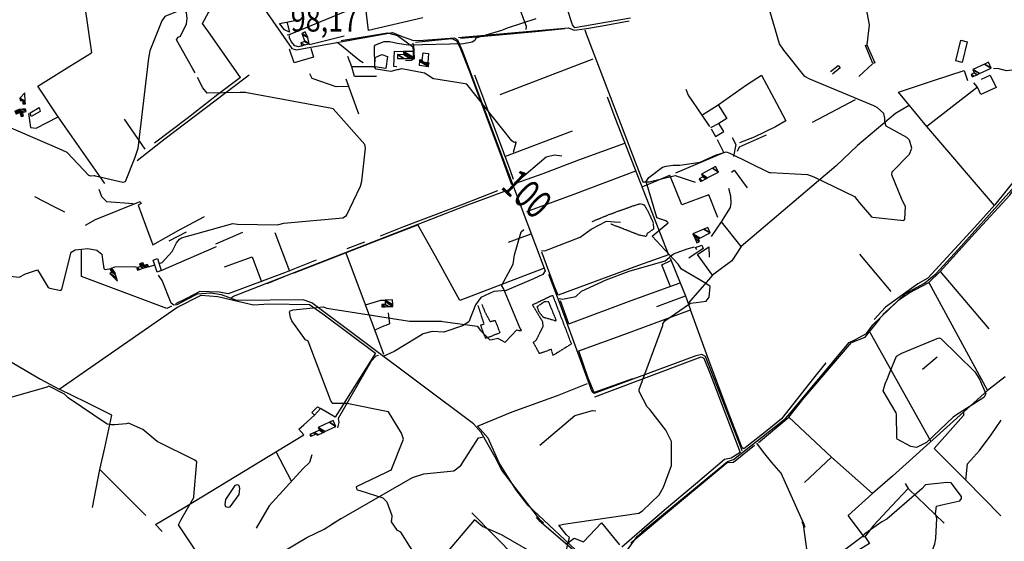
# Model space of a CAD drawing. Extents: x 498404 to 512752, y 4363308 to 4372566.
# Drawn here: x 510626 to 512017, y 4366512 to 4367249 of the extents above; entities that cross this region are included whole.
import ezdxf
from ezdxf.enums import TextEntityAlignment as Align

# ---------------------------------------------------------------- set-up
doc = ezdxf.new("R2010")
doc.units = 0
doc.header["$MEASUREMENT"] = 0
doc.linetypes.add('HIDDEN', pattern=[0.375, 0.25, -0.125])
for name, color, linetype in [('10', 7, 'CONTINUOUS'), ('33', 7, 'CONTINUOUS'), ('38', 7, 'CONTINUOUS'), ('47', 7, 'CONTINUOUS'), ('50', 7, 'CONTINUOUS'), ('51', 7, 'CONTINUOUS'), ('7', 7, 'CONTINUOUS'), ('8', 6, 'CONTINUOUS'), ('9', 7, 'CONTINUOUS')]:
    doc.layers.add(name, color=color, linetype=linetype)
doc.styles.get("Standard").update_dxf_attribs({"font": 'txt', "height": 0.2})

msp = doc.modelspace()

# ---------------------------------------------------------------- linework, layer by layer
at = {"layer": '10', "color": 30, "linetype": 'HIDDEN'}
msp.add_lwpolyline([(511361.36, 4366834.08), (511365.81, 4366828.91), (511383.7, 4366823.59), (511384.28, 4366824.59), (511373.53, 4366850.49), (511367.22, 4366850.45), (511357.07, 4366843.24), (511358.86, 4366837.92), (511361.36, 4366834.08)], dxfattribs=at)
at = {"layer": '33', "color": 7, "linetype": 'HIDDEN'}
for points in [[(511435.01, 4366963.97), (511460.68, 4366974.57), (511492.96, 4366986.21), (511502.76, 4366989.29), (511508.41, 4366987.61), (511514.45, 4366976.93), (511520.83, 4366963.11), (511521.81, 4366953.31), (511512.37, 4366946.61), (511511.41, 4366942.61), (511501.19, 4366944.72), (511476.8, 4366954.29), (511461.12, 4366960.24)], [(511356.34, 4366796.83), (511365.82, 4366815.74), (511365.22, 4366822.12), (511350.75, 4366846.36), (511379.04, 4366859.94), (511399.64, 4366806.24), (511405.55, 4366790.81), (511379.88, 4366774.78), (511377.32, 4366783.19), (511360.65, 4366777.3), (511351.93, 4366793.31), (511356.34, 4366796.83)], [(511279.31, 4366846.69), (511283.41, 4366836.1), (511290.73, 4366822.56), (511297.81, 4366824.25), (511304.77, 4366806.66), (511284.58, 4366798.57), (511277.52, 4366817.71), (511282.43, 4366819.36), (511273.95, 4366845.22)]]:
    msp.add_lwpolyline(points, dxfattribs=at)
at = {"layer": '38', "color": 7, "linetype": 'Continuous'}
for points in [[(510816.16, 4367488.34), (511010.82, 4367208.52), (511016.7, 4367206.31), (511152.94, 4367231.06), (511166.7, 4367225.31), (511182.6, 4367219.46), (511196.67, 4367220.16), (511240.49, 4367223.29), (511244.61, 4367220.63), (511251.27, 4367205.67), (511368.49, 4366894.4), (511365.23, 4366889.17), (511352.05, 4366882.81), (511313.74, 4366866.57), (511296.28, 4366865.2), (511277.71, 4366856.53), (511270.11, 4366846.07), (511260.67, 4366822.05), (511251.96, 4366816.32), (511225.38, 4366807.62), (511208.85, 4366808.33), (511196.31, 4366805.43), (511186.6, 4366799.35), (511155.19, 4366780.47), (511140.56, 4366773.79)], [(511341.69, 4367235.17), (511342.3, 4367239.61), (511287.69, 4367384.39), (511287.48, 4367389.72)], [(511004.27, 4367227.72), (511008.27, 4367228.74), (511089.26, 4367262.15), (511113.12, 4367268.93), (511120.54, 4367270.52), (511124.85, 4367268.01)], [(511246.35, 4367223.97), (511250.75, 4367224.54), (511401.73, 4367237.32), (511409.34, 4367234.37), (511424.03, 4367236.29), (511449.11, 4367240.23), (511487.03, 4367247.27)], [(511424.83, 4367234.76), (511426.55, 4367229), (511506.43, 4367019.9), (511515.67, 4367019.95), (511552.23, 4367028.85), (511566.35, 4367024.06), (511580.47, 4367019.53)], [(511073.78, 4367217.4), (511078.07, 4367214.9), (511106.83, 4367191.22), (511111.51, 4367188.38)], [(511181.33, 4367216.2), (511182.71, 4367213.49), (511183.44, 4367193.88), (511179.17, 4367191.24), (511171.45, 4367190.78)], [(512142.45, 4367185.33), (512137.44, 4367186.71), (512061.13, 4367186.15), (512032.14, 4367178.3), (512020.05, 4367176.7), (512007.86, 4367180.13), (512001.82, 4367179.51)], [(511325.49, 4367019.36), (511329.13, 4367020.55), (511369.88, 4367055.07), (511381.94, 4367058.05), (511392.1, 4367056.63)], [(511504.64, 4366525.27), (511511.69, 4366530.8), (511626.26, 4366624.91), (511634.71, 4366627.54), (511708.04, 4366685.48), (511714.59, 4366693.33), (511797.78, 4366793.01), (511806.1, 4366796.65), (511822.54, 4366805.48), (511831.66, 4366817.72), (511877.75, 4366862.37), (511904.26, 4366876.7), (511920.38, 4366890.12), (511952.14, 4366924.58), (512031.68, 4367013.61)], [(510925.48, 4366856.72), (510928.32, 4366858.61), (511255.47, 4366985.93), (511323.16, 4367011.18)], [(511363.49, 4366922.91), (511368.33, 4366922.72), (511418.02, 4366942.01), (511433.57, 4366953.25), (511455.41, 4366964.28), (511466.64, 4366963.43), (511474.92, 4366963.12)], [(511388.35, 4366854.98), (511393.11, 4366854.04), (511412.08, 4366858.2), (511420.15, 4366865.51), (511454.86, 4366881.46), (511487.06, 4366893.71), (511537.97, 4366908.41), (511549.68, 4366918.49), (511569.24, 4366925.27), (511579.62, 4366927.99)], [(511366.1, 4366537.72), (511362.63, 4366540.89), (511307.17, 4366612.53), (511297.86, 4366631.07), (511278, 4366666.03), (511267.23, 4366678.09), (511038.88, 4366848.96), (511026.63, 4366853.29), (510933.03, 4366852.55), (510911.62, 4366860.23), (510896.09, 4366862.76), (510877.3, 4366861.06), (510862.61, 4366853.72), (510848.32, 4366846.42), (510844.29, 4366845.66), (510840.38, 4366848.34), (510827.5, 4366880.61), (510822.45, 4366888.29)], [(511646.8, 4366640.08), (511645.67, 4366644.25), (511595.05, 4366773.37), (511589.67, 4366776.19), (511581.59, 4366774.04), (511438, 4366720.87), (511434.85, 4366723.5), (511389.57, 4366847.26), (511373.59, 4366889.25)], [(511132.77, 4366774.69), (511129.33, 4366773.72), (511122.62, 4366766.74), (511076.36, 4366685.59), (511077.3, 4366680.15), (511075.38, 4366672.3)], [(511067.92, 4366536.6), (511072.64, 4366539.41), (511181.26, 4366602.32), (511197.19, 4366607.5), (511239.51, 4366611.5), (511249.42, 4366619.45), (511274.61, 4366658.42), (511279.95, 4366659.33)], [(511735.97, 4366531.49), (511734.54, 4366535.69), (511701.79, 4366608.52), (511688.6, 4366623.51), (511676.99, 4366638.03), (511667.71, 4366650.81)], [(510693.29, 4366202.75), (510696.55, 4366205.3), (510706.970366, 4366221.151522), (510718.366541, 4366244.104907), (510726.77, 4366253.13), (510739.3, 4366258.73), (510783.06, 4366289.92), (510784.62, 4366296.17), (510789.2, 4366298.5), (510799.96, 4366295.72), (510815.790451, 4366294.770224), (510823.65, 4366298.05), (510830.8, 4366311.92), (510828.69, 4366324.62), (510829.67, 4366334.62), (510839.69, 4366348.2), (510889.19, 4366407.17), (510919.49, 4366433.94), (510999.51, 4366498.3), (511032.12, 4366517.45), (511056.25, 4366529.34), (511079.96, 4366544.15)], [(511356.03, 4366545.68), (511360.1, 4366541.71), (511447.39, 4366466.63), (511459.18, 4366471.44), (511477.03, 4366491.01), (511483.52, 4366498.42), (511498.71, 4366519), (511512.38, 4366530.75)], [(511730.92, 4366540.06), (511732.85, 4366535.49), (511740.88, 4366477.59), (511729.45, 4366469.24), (511701.05, 4366441.45), (511703.56, 4366436.2), (511712.28, 4366436.17), (511728.64, 4366445.01), (511788.94, 4366481.77), (511825.65, 4366500.83), (511833.64, 4366492.53), (511887.83, 4366412.28), (511910.09, 4366368.86)]]:
    msp.add_lwpolyline(points, dxfattribs=at)
at = {"layer": '47', "color": 1, "linetype": 'Continuous'}
for points in [[(511820.98, 4367212.36), (511823.15, 4367213.53), (511834.04, 4367187.91), (511831.44, 4367186.92)], [(511955.91, 4367220.08), (511964.76, 4367217.96), (511957.74, 4367188.65), (511948.89, 4367190.77)], [(510641.06, 4367117.65), (510653.66, 4367125.11), (510655.41, 4367119.31), (510642.78, 4367112.43)], [(510815.06, 4366909.17), (510821.02, 4366911.49), (510826.17, 4366894.75), (510820.64, 4366892.52)], [(511051.09, 4366699.77), (511042.64, 4366690.52), (511038.81, 4366693.87), (511047.01, 4366702.08)]]:
    msp.add_lwpolyline(points, close=True, dxfattribs=at)
at = {"layer": '50', "color": 1, "linetype": 'Continuous'}
for p, q in [((511084.47, 4367225.85), (511035.87, 4367213.73)), ((511305.25, 4367143.27), (511436.48, 4367193.88)), ((511128.2, 4367182.6), (511095.49, 4367182.67)), ((511128.2, 4367182.6), (511095.49, 4367182.67)), ((511831.13, 4367186.85), (511811.75, 4367168.99)), ((511831.13, 4367186.85), (511811.75, 4367168.99)), ((511087.06, 4367165.54), (511104.89, 4367115.9)), ((511979.06, 4367153.66), (511907.7, 4367098.27)), ((511806.62, 4367135.98), (511745.87, 4367103.8)), ((511311.65, 4367055.65), (511406.99, 4367091.83)), ((511505.45, 4367012.74), (511544.85, 4367029.43)), ((511505.45, 4367012.74), (511544.85, 4367029.43)), ((511603.4, 4366942.86), (511617.69, 4366963.64)), ((511603.4, 4366942.86), (511617.69, 4366963.64)), ((510903.61, 4366932.2), (510941.46, 4366948.99)), ((510903.61, 4366932.2), (510941.46, 4366948.99)), ((510986.76, 4366948.55), (511007.3, 4366893.96)), ((511316.98, 4366934.9), (511348.76, 4366946.36)), ((511316.98, 4366934.9), (511348.76, 4366946.36)), ((511113.22, 4366934.69), (511088.37, 4366925.18)), ((511113.22, 4366934.69), (511088.37, 4366925.18)), ((510826.17, 4366894.75), (510904.17, 4366928.63)), ((511382.02, 4366872.11), (511363.82, 4366920.4)), ((511812.44, 4366917.73), (511856.68, 4366864.83)), ((511545.12, 4366912.04), (511559.22, 4366877.13)), ((511545.12, 4366912.04), (511559.22, 4366877.13)), ((510976.05, 4366876.48), (511007.84, 4366889.46)), ((510976.05, 4366876.48), (511007.84, 4366889.46)), ((511402.23, 4366819.36), (511390.12, 4366852.03)), ((511402.23, 4366819.36), (511390.12, 4366852.03)), ((511827.2, 4366807.81), (511912.79, 4366654.13)), ((511922.48, 4366772.18), (511901.41, 4366754.63)), ((511922.48, 4366772.18), (511901.41, 4366754.63)), ((511010.15, 4366597.01), (510988.8, 4366638.72)), ((511010.15, 4366597.01), (510988.8, 4366638.72)), ((511963, 4366598.34), (511917.84, 4366643.15)), ((511735.06, 4366595.21), (511773.01, 4366631.12)), ((510729.08, 4366559.73), (510739.35, 4366613.47)), ((511932.04, 4366537.75), (511881.53, 4366586.85))]:
    msp.add_line(p, q, dxfattribs=at)
for points in [[(510628.34, 4367345.87), (510670.66, 4367382.75), (510703.25, 4367411.02), (510702.78, 4367395.05), (510717.81, 4367270.71), (510727.84, 4367202.02)], [(511489.1, 4367251.22), (511410.72, 4367237.41), (511407.27, 4367241.8), (511353.09, 4367407.95), (511412.04, 4367410.15), (511488.75, 4367410.86), (511520.55, 4367410.55)], [(511823.38, 4367213.51), (511826.76, 4367241.56), (511819.05, 4367282.13), (511841.53, 4367406.61)], [(510938.36, 4367167.44), (510893.03, 4367232.05), (510884.68, 4367243.74), (510893.65, 4367259.99), (510914.15, 4367275.81), (510947.71, 4367302.7)], [(511195.68, 4367251.62), (511118.84, 4367233.82), (511114.81, 4367269.08)], [(511003.67, 4367246.18), (511007.67, 4367231.55), (511000.62, 4367234.59), (510993.5, 4367243.83), (511020.18, 4367249.02)], [(511248.9, 4367222.91), (511303.61, 4367227.88), (511355.18, 4367232.36), (511396.49, 4367236.48)], [(511024.78, 4367211.96), (511020, 4367210.67), (511014.88, 4367211.97), (511009.98, 4367218.25), (511007.33, 4367223.33), (511007.62, 4367226.54)], [(511024.78, 4367211.96), (511020, 4367210.67), (511014.88, 4367211.97), (511009.98, 4367218.25), (511007.33, 4367223.33), (511007.62, 4367226.54)], [(511080.61, 4367219.75), (511146.09, 4367230.28), (511159.81, 4367226.5), (511181.31, 4367211.01), (511182.64, 4367203.93)], [(511037.5, 4367208.95), (511041.44, 4367195.95), (511013.9, 4367188.2), (511007.34, 4367207.39)], [(511248.23, 4367210.29), (511261.59, 4367175.97), (511307.88, 4367052.46), (511321.15, 4367016.13)], [(510746.49, 4367017.68), (510680.9, 4367111.89), (510652.1, 4367155.02), (510697.06, 4367183.43), (510727.84, 4367202.02)], [(511159.25, 4367182.42), (511154.87, 4367182.76), (511155.99, 4367204.34), (511168.38, 4367204.28)], [(511159.25, 4367182.42), (511154.87, 4367182.76), (511155.99, 4367204.34), (511168.38, 4367204.28)], [(511195.1, 4367191.99), (511196.15, 4367202.31), (511203.93, 4367201.47), (511202.73, 4367188.21)], [(511195.1, 4367191.99), (511196.15, 4367202.31), (511203.93, 4367201.47), (511202.73, 4367188.21)], [(511771.59, 4367175.92), (511782.57, 4367184.46), (511785.38, 4367180.95), (511774.47, 4367172.03)], [(511771.59, 4367175.92), (511782.57, 4367184.46), (511785.38, 4367180.95), (511774.47, 4367172.03)], [(510792.13, 4367050.1), (510831.86, 4367081.3), (510944.66, 4367166.82), (510950.5, 4367171.26)], [(510938.36, 4367167.44), (510906.15, 4367143.2), (510862.82, 4367109.66), (510816.91, 4367074.65)], [(511324.05, 4367023.2), (511319.04, 4367036.76), (511284.85, 4367129), (511269.49, 4367170.62)], [(511612.83, 4367128.65), (511652.89, 4367156.8), (511674.12, 4367170.68), (511695.56, 4367131.19), (511708.65, 4367106.33), (511693.78, 4367097.83), (511663.69, 4367083.31), (511642.95, 4367074.91)], [(512003.36, 4366986.61), (511907.7, 4367098.27), (511867.86, 4367146.79), (511917.09, 4367163.36), (511960.35, 4367177.32), (511964.99, 4367162.95)], [(511984.91, 4367165.12), (511996.95, 4367170.84), (512005.45, 4367153.29), (511983.84, 4367143.47), (511979.06, 4367153.66), (511974.15, 4367159.69)], [(511456.02, 4367140.15), (511467, 4367110.82), (511542.88, 4366916.93), (511500.53, 4366901.76), (511387.19, 4366859.9), (511382.02, 4366872.11)], [(511567.17, 4367150.91), (511570.66, 4367142.3), (511589.78, 4367114.12), (511600.7, 4367098.23)], [(511881.92, 4367127.18), (511863.46, 4367116.39), (511809.86, 4367071.08), (511779.78, 4367042.65), (511645.36, 4366928.52), (511632.18, 4366908.3), (511605.07, 4366887.93), (511583.55, 4366917.13), (511599.74, 4366928.14), (511600.47, 4366913.75)], [(511589.78, 4367114.12), (511612.83, 4367128.65), (511625.04, 4367109.26), (511613.81, 4367102.24), (511602.13, 4367096.46)], [(510638.95, 4367116.45), (510641.47, 4367096.9), (510649.82, 4367095.68), (510680.9, 4367111.89)], [(511603.05, 4367094.65), (511609.27, 4367083.9), (511621.14, 4367090.86), (511613.81, 4367102.24)], [(511603.05, 4367094.65), (511609.27, 4367083.9), (511621.14, 4367090.86), (511613.81, 4367102.24)], [(510557.01, 4367089.42), (510556.78, 4367079.95), (510577.23, 4366788.32), (510602.31, 4366772.93), (510655.97, 4366740.97), (510681.94, 4366727.13)], [(511632.69, 4367082.54), (511637.95, 4367072.73), (511634.44, 4367055.74)], [(511632.69, 4367082.54), (511637.95, 4367072.73), (511634.44, 4367055.74)], [(511640.28, 4367063.49), (511643.01, 4367069.41), (511681.33, 4367086.43)], [(511640.28, 4367063.49), (511643.01, 4367069.41), (511681.33, 4367086.43)], [(511480.84, 4367074.36), (511415.7, 4367050.36), (511365.33, 4367031.4), (511326.55, 4367017.47)], [(511553.04, 4367032.72), (511620.77, 4367061.49), (511612.24, 4367079.31)], [(512077.78, 4367081.22), (512067.95, 4367067.16), (512003.75, 4366987.43), (511979.74, 4366960.57), (511909.14, 4366883.66), (511894.8, 4366875.66), (511849.19, 4366843.05), (511833.12, 4366825.26)], [(511975.29, 4366947.35), (512025, 4367001.24), (512042.36, 4367026.93), (512057.14, 4367046.28)], [(511496.23, 4367035.11), (511407.56, 4367001.58), (511342.05, 4366977.67)], [(511612.72, 4366969.47), (511599.75, 4367001.64), (511561.67, 4366987.61), (511544.85, 4367029.43)], [(511631.92, 4367033.64), (511635.43, 4367036.52), (511654.15, 4367011.55)], [(511631.92, 4367033.64), (511635.43, 4367036.52), (511654.15, 4367011.55)], [(510647.19, 4366999.27), (510674.66, 4366985.2), (510689.54, 4366977.58)], [(510647.19, 4366999.27), (510674.66, 4366985.2), (510689.54, 4366977.58)], [(510786.79, 4366988.87), (510749.45, 4366991.58), (510742.61, 4366998.97), (510738.43, 4367009.05)], [(511301.5, 4367007.05), (511253.48, 4366988.29), (511168.59, 4366956.47), (511135.75, 4366943.3)], [(511645.36, 4366928.52), (511617.69, 4366963.64), (511630.29, 4366983.59), (511631.37, 4366990.04), (511630.68, 4366999.6), (511628.12, 4367010.49)], [(510719.54, 4366958.63), (510733.68, 4366966.62), (510796.59, 4366992.3), (510798.12, 4366989.24), (510793.65, 4366987), (510803.94, 4366958.95), (510814.6, 4366931.14)], [(511013.9, 4366891.48), (511056.46, 4366907.99), (511133.74, 4366937.81), (511188.93, 4366959.46)], [(511366.49, 4366897.7), (511247.93, 4366852.37), (511213.5, 4366914.82), (511188.93, 4366959.46)], [(511845.73, 4366832.4), (511869.46, 4366854.11), (511882.8, 4366863.09), (511910.75, 4366877.86), (511926.33, 4366893.35), (511975.29, 4366947.35)], [(511582.95, 4366923.84), (511581.09, 4366927.27), (511590.03, 4366930.39), (511591.94, 4366925.96), (511571.45, 4366912.02)], [(511582.95, 4366923.84), (511581.09, 4366927.27), (511590.03, 4366930.39), (511591.94, 4366925.96), (511571.45, 4366912.02)], [(510840.71, 4366844.2), (510834.4, 4366841.19), (510713.5, 4366886.41), (510713.52, 4366923.8)], [(511140.73, 4366775.99), (511131.71, 4366800.72), (511114.62, 4366846.15), (511087.31, 4366919.27)], [(511044.92, 4366909.12), (511000.41, 4366891.39), (510920.83, 4366861.58), (510908, 4366864.16), (510880.81, 4366865.14), (510862.03, 4366855.25), (510846.52, 4366847.58)], [(510915.63, 4366899.9), (510954.52, 4366914.03), (510967.84, 4366878.91)], [(511544.98, 4366872.82), (511533.4, 4366902.76), (511546.27, 4366908.87)], [(511544.98, 4366872.82), (511533.4, 4366902.76), (511546.27, 4366908.87)], [(511605.07, 4366887.93), (511590.18, 4366871.07), (511571.05, 4366849.15)], [(511402.21, 4366819.53), (511490.05, 4366852.26), (511559.22, 4366877.13), (511566.65, 4366858.81), (511573.69, 4366839.21)], [(510681.94, 4366727.13), (510726.9, 4366758.28), (510848.34, 4366842.52), (510882.68, 4366859.7), (510906.19, 4366857.87), (510956.5, 4366846.2), (510978.93, 4366847.39), (511035.71, 4366846.77), (511054.62, 4366833.63), (511128.77, 4366777.98), (511071.94, 4366687.44), (511051.09, 4366699.77)], [(511114.62, 4366846.15), (511136.38, 4366852.63), (511142.52, 4366852.92)], [(511114.62, 4366846.15), (511136.38, 4366852.63), (511142.52, 4366852.92)], [(511146.92, 4366835), (511148.5, 4366819.56), (511143.53, 4366817.04), (511140.2, 4366815.89), (511127.97, 4366810.45)], [(511146.92, 4366835), (511148.5, 4366819.56), (511143.53, 4366817.04), (511140.2, 4366815.89), (511127.97, 4366810.45)], [(511491.74, 4366741.66), (511437.74, 4366722.22), (511429.55, 4366742.59), (511416.27, 4366781.06), (511481.27, 4366804.73), (511573.69, 4366839.21)], [(511764.84, 4366764.48), (511747.63, 4366742.71), (511702.45, 4366685.23), (511682.24, 4366668.73), (511649.12, 4366642.64), (511647.01, 4366644.1), (511629.64, 4366688.97), (511598.23, 4366771.94), (511573.69, 4366839.21)], [(511669.9, 4366651.75), (511712.79, 4366687.61), (511733.85, 4366714.56), (511801.48, 4366792.88), (511820.43, 4366800.32), (511841.6, 4366826.74)], [(511438.94, 4366716.07), (511499.89, 4366739.27), (511589.17, 4366772.6), (511592.77, 4366770.81), (511602.8, 4366746.4), (511644.08, 4366637.79), (511631.53, 4366629.59), (511622.1, 4366627.57), (511581.16, 4366592.87), (511537.34, 4366556.09), (511476.71, 4366503.68)], [(511429.48, 4366483), (511425.83, 4366486.42), (511344.75, 4366562.77), (511327.35, 4366585.43), (511303.72, 4366623.2), (511287.92, 4366657.88), (511272.89, 4366674.88), (511322.13, 4366694.94), (511386.01, 4366718.22), (511428.57, 4366734.92)], [(510804.38, 4366548.67), (510739.35, 4366613.47), (510746.51, 4366644.24), (510756.64, 4366690.3), (510720.57, 4366708.17), (510681.94, 4366727.13)], [(511360.96, 4366648.14), (511410.52, 4366689.95), (511435.67, 4366696.7), (511440.22, 4366696.41)], [(510827.67, 4366526.19), (510818.1, 4366536.06), (510859.54, 4366560.27), (511027.71, 4366662.36), (511020.75, 4366670.5), (511027.51, 4366676.52), (511042.64, 4366690.52)], [(511819.77, 4366518.13), (511796.57, 4366548.49), (511831.13, 4366579.81), (511773.01, 4366631.12), (511712.79, 4366687.61)], [(511489.67, 4366509.95), (511530.13, 4366543.83), (511625.53, 4366623.33), (511634.56, 4366624), (511664.47, 4366647.86)], [(511039.01, 4366634.12), (511035.78, 4366623.43), (511026.59, 4366615.05), (510978.69, 4366562.19), (510960.44, 4366530.82)], [(511360.51, 4366394.19), (511358.35, 4366457.66), (511264.86, 4366552.37)], [(511398.61, 4366508.73), (511409.35, 4366516.37), (511422.86, 4366511.28), (511448.31, 4366538.44), (511473.77, 4366507.26)]]:
    msp.add_lwpolyline(points, dxfattribs=at)
at = {"layer": '51', "color": 1, "linetype": 'Continuous'}
for p, q in [((510774.12, 4367108.46), (510803.25, 4367065.89)), ((510837.66, 4366936.46), (510862.18, 4366949.37)), ((511926.33, 4366893.35), (511995.3, 4366812.47)), ((511910.75, 4366877.86), (511993.55, 4366724.96)), ((511526.57, 4366844.06), (511566.65, 4366858.81))]:
    msp.add_line(p, q, dxfattribs=at)
for points in [[(511185.26, 4367217.33), (511236.94, 4367222.3), (511243.34, 4367219.35), (511248.23, 4367210.29)], [(511130.23, 4367168.77), (511099.51, 4367168.66), (511095.49, 4367182.67), (511089.88, 4367197.14)], [(511128.2, 4367182.6), (511128.43, 4367195.49), (511138.13, 4367199.85), (511145.93, 4367196.87), (511143.59, 4367180.2), (511128.2, 4367182.6)], [(511090.26, 4367154.65), (511073.32, 4367153.99), (511039.29, 4367165.79), (511036.41, 4367172.7)], [(510814.6, 4366931.14), (510851.21, 4366951.76), (510887.52, 4366971.21)], [(512018.22, 4366744.56), (511993.55, 4366724.96), (511859.12, 4366604.25), (511831.13, 4366579.81)], [(511959.41, 4366693.96), (511959.33, 4366689.92), (511917.84, 4366643.15)], [(512012.21, 4366547.96), (511963, 4366598.34), (511965.22, 4366621.75), (511982.19, 4366640.36), (511998.7, 4366662.33), (512012.78, 4366683.44)], [(511877.15, 4366593.88), (511881.53, 4366586.85), (511858.23, 4366562.11), (511832.19, 4366534.48), (511819.77, 4366518.13)], [(511820.25, 4366519.04), (511826.94, 4366508.91), (511771.58, 4366475.16), (511708.81, 4366438.43)]]:
    msp.add_lwpolyline(points, dxfattribs=at)
at = {"layer": '8', "linetype": 'Continuous'}
for p, q in [((511149.18, 4367218.38), (511159.48, 4367216.07)), ((511199.6, 4367183.29), (511199.61, 4367183.33))]:
    msp.add_line(p, q, dxfattribs=at)
for points in [[(511309.65, 4367234.98), (511315.18, 4367237.33), (511356.11, 4367250.54)], [(511270.27, 4367221.21), (511271.23, 4367223.57), (511307.6, 4367234.33), (511309.65, 4367234.98)], [(511159.48, 4367216.07), (511175.77, 4367213.54), (511253.25, 4367215.45), (511265.31, 4367217.99), (511269.12, 4367219.89), (511270.27, 4367221.21)], [(511161.11, 4367178.72), (511150.71, 4367175.75), (511129.76, 4367179.3), (511128.11, 4367181.3), (511127.51, 4367211.41), (511129.04, 4367213.51), (511141.09, 4367218.14), (511149.18, 4367218.38)], [(511161.11, 4367178.72), (511166.25, 4367179.89), (511198.32, 4367174.17), (511204.35, 4367170.36), (511210.53, 4367165.94)], [(511323.99, 4367062.07), (511327.78, 4367075.77), (511327.58, 4367075.95), (511327.33, 4367076.06), (511326, 4367075.87), (511324.94, 4367075.47), (511321.37, 4367077.83), (511257.96, 4367157.77), (511255.67, 4367158.38), (511211.13, 4367165.68), (511210.53, 4367165.94)], [(511302.37, 4366798.71), (511303.16, 4366798.38), (511311.76, 4366793.52), (511312.66, 4366793.91), (511328.58, 4366810.71), (511331.55, 4366810.09), (511334.63, 4366809.93), (511334.93, 4366810.16), (511334.99, 4366810.51), (511333.22, 4366812.79), (511309.62, 4366869.1), (511307.44, 4366872.87), (511307.51, 4366874.17), (511323.34, 4366903.6), (511325.24, 4366916.99), (511334.65, 4366949.13), (511338.33, 4366952.76)], [(511089.11, 4366706.75), (511087.24, 4366706.82), (511068.47, 4366706.61), (511065.64, 4366710.63), (511033.84, 4366794.69), (511030.14, 4366796.88), (511010.6, 4366823.73), (511008.92, 4366828.48), (511007.52, 4366836.31), (511007.95, 4366837.16), (511008.61, 4366837.87), (511012.85, 4366839.13), (511055.11, 4366843.57), (511060.18, 4366841.4), (511177.09, 4366822.95), (511179, 4366822.96), (511222.07, 4366823.11), (511222.25, 4366822.95), (511224.19, 4366822.68), (511272.71, 4366816.15), (511277.05, 4366810.15), (511290.59, 4366796.88), (511293.69, 4366797.35), (511301.62, 4366798.94), (511302.37, 4366798.71)], [(511150.78, 4366612.58), (511151.28, 4366612.81), (511168.6, 4366656.43), (511165.48, 4366664.83), (511147.19, 4366694.93), (511144.4, 4366695.59), (511091, 4366706.58), (511089.11, 4366706.75)], [(511150.78, 4366612.58), (511144.19, 4366609.21), (511101.77, 4366589.1), (511102.05, 4366586.62), (511103.15, 4366584.96), (511106.73, 4366583.86), (511139.24, 4366573.39), (511144.74, 4366567.89), (511152.18, 4366548.6), (511151.73, 4366541.73)], [(510920.51, 4366560.45), (510923.81, 4366561), (510936.48, 4366578.35), (510937.31, 4366586.62), (510936.21, 4366591.03), (510933.73, 4366592.13), (510930.42, 4366591.03), (510916.92, 4366571.19), (510916.1, 4366564.03), (510916.92, 4366561.27), (510920.78, 4366560.45)], [(511282.22, 4366532.01), (511280.78, 4366532.59), (511268.88, 4366542.42), (511268.59, 4366542.4), (511268.29, 4366542.19), (511223.76, 4366489.17), (511221.87, 4366489.05), (511184.8, 4366492.08), (511184.09, 4366494.22), (511164.64, 4366524.82), (511160.21, 4366527.53), (511151.41, 4366539.85), (511151.73, 4366541.73)], [(511419.38, 4366392.26), (511416.04, 4366401.28), (511404.98, 4366410.94), (511398.97, 4366413.85), (511381.6, 4366427.57), (511377.17, 4366442.78), (511352.43, 4366493.69), (511350.26, 4366496.16), (511306.93, 4366521.21), (511291.03, 4366528.23), (511283.82, 4366531.34), (511282.22, 4366532.01)]]:
    msp.add_lwpolyline(points, dxfattribs=at)
at = {"layer": '9', "color": 30, "linetype": 'Continuous'}
for points in [[(511848.24, 4367109.69), (511846.87, 4367116.29), (511837.43, 4367124.89), (511832.63, 4367127.43), (511742.25, 4367165.09), (511735.42, 4367168.91), (511705.71, 4367206.08), (511699.71, 4367215.08), (511684.79, 4367264.99), (511687.33, 4367271.08), (511699.09, 4367323.01), (511695.09, 4367328.17), (511628.68, 4367363.31), (511624.82, 4367365.37), (511624.14, 4367365.67)], [(510874.09, 4367173.98), (510870.98, 4367179.82), (510847.81, 4367220.55), (510850.35, 4367224.51), (510853.54, 4367225.9), (510861.99, 4367243.21), (510863.03, 4367250.5), (510862.2, 4367259.1), (510861.09, 4367260.49), (510859.61, 4367261.45), (510851.11, 4367261.34), (510831.2, 4367253.34), (510827.26, 4367247.65), (510810.23, 4367204.92), (510808.38, 4367194.6), (510793.2, 4367067.01), (510788.97, 4367054.47), (510775.33, 4367019.79), (510772.18, 4367019.15), (510733.41, 4367028.05), (510732.36, 4367028.31)], [(510945.3, 4367145.96), (510937.57, 4367146.32), (510891.1, 4367145.36), (510885.12, 4367152.81), (510877.54, 4367167.4)], [(510853.41, 4366940.05), (510854.8, 4366940.89), (510927.28, 4366960.95), (510934.09, 4366960.35), (510990.47, 4366959.26), (510999.33, 4366961.48), (511082.86, 4366969.19), (511087.95, 4366972.55), (511107.85, 4367013.77), (511109.83, 4367021.09), (511114.71, 4367067.31), (511113.66, 4367072.48), (511069.24, 4367122.91), (511067.3, 4367123.36), (510947.45, 4367145.77), (510945.3, 4367145.96)], [(510732.36, 4367028.31), (510731.41, 4367028.48), (510727.09, 4367027.78), (510724.17, 4367028.93), (510693.26, 4367061.63), (510686.44, 4367064.51), (510603.5, 4367100.4), (510585.15, 4367103.81), (510489.96, 4367123.94), (510484.02, 4367123.5), (510445.66, 4367134.11), (510440.59, 4367130.2), (510408.83, 4367075.78), (510406.65, 4367075.78), (510368.17, 4367074.78), (510366.94, 4367074.91)], [(511551.36, 4367043.75), (511558.76, 4367043.36), (511587.31, 4367047.89), (511609.16, 4367057.47), (511624.42, 4367062.37), (511629.39, 4367060.4), (511684.92, 4367033.04), (511686.91, 4367033.14), (511739.28, 4367030.25), (511748.19, 4367027.02), (511805.54, 4366999.35), (511812.02, 4366990.94), (511829.68, 4366970.66), (511831.66, 4366970.22), (511875.35, 4366965.35), (511876.67, 4366967.21), (511877.78, 4366985.18), (511872.78, 4366994.06), (511858.19, 4367029.9), (511858.91, 4367033.97), (511883.1, 4367058.89), (511886.37, 4367067.65), (511883.12, 4367078.63), (511879.68, 4367082.51), (511850.29, 4367098.55), (511848.51, 4367104.89), (511848.24, 4367109.69)], [(511534.88, 4366819.28), (511537.48, 4366823.57), (511573.81, 4366848.54), (511581.96, 4366849.52), (511596.13, 4366851.5), (511600.36, 4366857.2), (511601.59, 4366871.92), (511594.14, 4366877.09), (511561.39, 4366896.49), (511556.45, 4366903.83), (511519.78, 4366943.11), (511519.89, 4366943.26), (511542.57, 4366962.1), (511538.91, 4366964.79), (511526.37, 4366969.31), (511526.3, 4366969.64), (511511.43, 4367020.28), (511514.95, 4367026.15), (511534.49, 4367040.84), (511539.48, 4367042.1), (511549.28, 4367043.66), (511551.36, 4367043.75)], [(510823.19, 4366904.43), (510827.56, 4366906.18), (510841.53, 4366921.68), (510848.1, 4366933.86), (510852.11, 4366939.04), (510853.41, 4366940.05)], [(510564.11, 4366893.19), (510565.76, 4366891.88), (510625.58, 4366885.51), (510634.37, 4366890.05), (510651.4, 4366895.67), (510655.37, 4366889.44), (510666.4, 4366870.46), (510669, 4366869.78), (510684.71, 4366866.27), (510685.75, 4366868.15), (510699.06, 4366920.54), (510704.7, 4366924.12), (510722.42, 4366926.01), (510735.12, 4366923.49), (510742.23, 4366917.72), (510743.43, 4366910.04), (510745.05, 4366897.47), (510746.17, 4366896.53), (510747.58, 4366895.99), (510754.99, 4366897.31), (510755.99, 4366897.73)], [(510806.06, 4366899.61), (510808.02, 4366899.93), (510812.92, 4366901.28), (510817.27, 4366902.55)], [(510756.22, 4366676.66), (510749.9, 4366677.51), (510695, 4366714.85), (510689.8, 4366719.94), (510667.53, 4366731.09), (510664.56, 4366729.95), (510613.66, 4366715.38), (510610.26, 4366717.34), (510551.05, 4366764.54), (510549.96, 4366766.03), (510536.05, 4366801.1), (510535.9, 4366807.82), (510524.58, 4366840.99), (510527.74, 4366849.26), (510551.93, 4366898.55), (510554.95, 4366898.55), (510561.45, 4366895.11), (510564.11, 4366893.19)], [(510756.55, 4366897.97), (510760.91, 4366899.81), (510788.03, 4366900.26), (510794, 4366899.13)], [(511392.45, 4366535.77), (511394.34, 4366536.2), (511501.01, 4366552.1), (511506.06, 4366554.99), (511529.56, 4366577.59), (511535.61, 4366588.58), (511547.17, 4366619), (511547.16, 4366629.04), (511546.91, 4366653.35), (511539.16, 4366669.3), (511516.59, 4366698.51), (511512.78, 4366702.02), (511501.32, 4366723.58), (511501.6, 4366726.36), (511534.61, 4366817.19), (511534.88, 4366819.28)], [(511852.1, 4366741.97), (511856.11, 4366752.1), (511865.04, 4366773.69), (511872.61, 4366777.83), (511924.61, 4366799.49), (511927.65, 4366798.61), (511975.6, 4366751.35), (511981.97, 4366741.36), (511991.25, 4366720.44), (511988.32, 4366715.52), (511948.29, 4366689.76), (511945.08, 4366687.61), (511907.17, 4366651.89), (511906.42, 4366651.36), (511893.04, 4366644.6), (511884.89, 4366646.16), (511865.57, 4366656.44), (511865.43, 4366658.28), (511864.84, 4366691.71), (511864.61, 4366693.44), (511845.84, 4366724.67), (511848.99, 4366734.61), (511852.1, 4366741.97)], [(510933.12, 4366441.66), (510931.31, 4366442.1), (510902.07, 4366458.47), (510901.01, 4366459.87), (510850.63, 4366535.33), (510854.56, 4366542.89), (510872.15, 4366574.06), (510872.22, 4366575.58), (510876.65, 4366624.5), (510873.84, 4366626.68), (510820.52, 4366652.9), (510800.35, 4366669.9), (510780.2, 4366679.19), (510776.84, 4366678.16), (510760.86, 4366676.48), (510756.22, 4366676.66)], [(511956.7, 4366574.03), (511956.55, 4366575.41), (511942.16, 4366594.91), (511936.04, 4366595.41), (511905.62, 4366591.84), (511900.82, 4366586.19), (511851.31, 4366543.58), (511844.38, 4366539.79), (511820.05, 4366522.55), (511816.6, 4366518.42), (511761.48, 4366476.85), (511756.13, 4366473.2), (511705.49, 4366443.3), (511700.86, 4366445.66), (511691.18, 4366462.22), (511690.86, 4366466.88), (511679.9, 4366485.33), (511674.73, 4366489.91), (511656.96, 4366500.29), (511654.66, 4366498.48)], [(512032.94, 4366325.5), (512030.94, 4366325.16), (511985.2, 4366321.01), (511976.87, 4366324.35), (511941.89, 4366354.92), (511937.17, 4366361.76), (511922.9, 4366400.23), (511921.92, 4366405.37), (511915.07, 4366434.51), (511912.36, 4366437.67), (511900.85, 4366456.38), (511901.14, 4366458.73), (511918.9, 4366508.48), (511920.43, 4366515.88), (511921.69, 4366545.02), (511919.95, 4366551.14), (511921.54, 4366561.6), (511928.68, 4366563.67), (511954.32, 4366569.29), (511956.62, 4366572.77), (511956.7, 4366574.03)], [(511654.66, 4366498.48), (511643.99, 4366489.15), (511630.9, 4366485.37), (511627.2, 4366486.67), (511583.1, 4366499.23), (511573.12, 4366497.58), (511549.11, 4366491.58), (511546.34, 4366488.96), (511501.36, 4366428.85), (511498.59, 4366427.89), (511462.35, 4366434.28), (511455.06, 4366439.48), (511440.3, 4366455.8), (511440.88, 4366457.7), (511405.79, 4366494.42), (511400.37, 4366499.05), (511399.18, 4366501.71), (511400.31, 4366506.7), (511403.01, 4366517.32), (511398.77, 4366521.47), (511388.07, 4366534.89), (511390.89, 4366535.42), (511392.45, 4366535.77)]]:
    msp.add_lwpolyline(points, dxfattribs=at)

# ---------------------------------------------------------------- texts
at = {"layer": '7', "color": 7, "linetype": 'Continuous', "width": 0.8}
msp.add_text('98,17', height=35, dxfattribs=at).set_placement((511009.18, 4367249.77), align=Align.MIDDLE_LEFT)
at = {"layer": '8', "linetype": 'Continuous', "width": 0.75}
msp.add_text('100', height=40, rotation=316.998292, dxfattribs=at).set_placement((511318.050403, 4367026.376667), align=Align.MIDDLE_LEFT)

# ---------------------------------------------------------------- meshes
at = {"layer": '47', "color": 1, "linetype": 'Continuous'}
mesh = msp.add_polyface(dxfattribs=at)
corners = [(511024.75, 4367212.31), (511028.622664, 4367213.288318), (511023.62, 4367216.39), (511034.562006, 4367214.788724), (511029.06, 4367218.2), (511035.24, 4367214.96), (511028.775623, 4367218.967952), (511035.24, 4367214.96), (511025.183933, 4367228.667209), (511033.26, 4367223.66), (511024.82, 4367229.65), (511032.791771, 4367224.707455), (511029.59, 4367231.87)]
mesh.append_faces([[corners[k] for k in face] for face in [(0, 0, 1, 2), (2, 1, 3, 4), (4, 3, 5, 6), (6, 7, 9, 8), (8, 9, 11, 10), (10, 11, 12, 12)]], dxfattribs={"vtx0": -1, "vtx2": -1, "color": 1})
mesh = msp.add_polyface(dxfattribs=at)
corners = [(511159.93, 4367194.28), (511169.006072, 4367194.163382), (511160.06, 4367199.71), (511177.69189, 4367194.051779), (511169.34, 4367199.23), (511182.5, 4367193.99), (511168.710901, 4367202.539323), (511182.52144, 4367195.512224), (511168.38, 4367204.28), (511182.64, 4367203.93), (511182.64, 4367203.93)]
mesh.append_faces([[corners[k] for k in face] for face in [(0, 0, 1, 2), (2, 1, 3, 4), (4, 3, 5, 6), (6, 5, 7, 8), (8, 7, 10, 9)]], dxfattribs={"vtx0": -1, "vtx2": -1, "color": 1})
mesh = msp.add_polyface(dxfattribs=at)
corners = [(511190.52, 4367184.67), (511190.52, 4367184.67), (511191.167202, 4367190.510409), (511203.7, 4367182.74), (511191.309501, 4367191.794535), (511195.72, 4367189.06), (511203.927371, 4367183.971381), (511191.35, 4367192.16), (511195.687981, 4367189.470426), (511196.586217, 4367188.913515), (511203.992082, 4367184.321835), (511195.5, 4367191.88), (511201.671695, 4367188.053513), (511204.37199, 4367186.379314), (511204.59, 4367187.56)]
mesh.append_faces([[corners[k] for k in face] for face in [(0, 1, 3, 2), (2, 3, 6, 4), (4, 5, 8, 7), (5, 6, 10, 9), (7, 8, 11, 11), (9, 10, 13, 12), (12, 13, 14, 14)]], dxfattribs={"vtx0": -1, "vtx2": -1, "color": 1})
mesh = msp.add_polyface(dxfattribs=at)
corners = [(511971.73, 4367168.15), (511974.14903, 4367169.257378), (511970.29, 4367171.65), (511978.647916, 4367171.316868), (511974.53, 4367173.87), (511981.923702, 4367172.81645), (511972.66, 4367178.56), (511998.73, 4367180.51), (511989.216071, 4367186.408692), (511994.64, 4367188.98), (511994.64, 4367188.98)]
mesh.append_faces([[corners[k] for k in face] for face in [(0, 0, 1, 2), (2, 1, 3, 4), (4, 3, 5, 6), (6, 5, 7, 8), (8, 7, 10, 9)]], dxfattribs={"vtx0": -1, "vtx2": -1, "color": 1})
mesh = msp.add_polyface(dxfattribs=at)
corners = [(510630.9, 4367130.25), (510634.294634, 4367130.298083), (510630.971031, 4367132.358736), (510626.84, 4367134.92), (510634.43, 4367130.3), (510630.973864, 4367132.442825), (510626.97435, 4367134.922547), (510626.834049, 4367135.009535), (510634.283649, 4367133.001318), (510631.06, 4367135), (510626.653079, 4367137.732317), (510634.256899, 4367133.495078), (510626.62, 4367138.23), (510633.6, 4367145.62), (510633.6, 4367145.62)]
mesh.append_faces([[corners[k] for k in face] for face in [(0, 0, 1, 2), (3, 3, 6, 7), (2, 1, 4, 5), (7, 6, 9, 10), (5, 4, 8, 9), (10, 8, 11, 12), (12, 11, 14, 13)]], dxfattribs={"vtx0": -1, "vtx2": -1, "color": 1})
mesh = msp.add_polyface(dxfattribs=at)
corners = [(510621.16, 4367115.87), (510628.36, 4367112.12), (510621.871172, 4367116.143112), (510620.792488, 4367116.811902), (510630.681456, 4367112.900432), (510627.41712, 4367114.92434), (510624.081997, 4367116.992136), (510619.65, 4367119.74), (510631.87, 4367113.3), (510626.934382, 4367116.360113), (510625.2139, 4367117.426821), (510620.763813, 4367120.185902), (510631.31749, 4367114.853527), (510626.42, 4367117.89), (510621.950636, 4367120.661032), (510630.17, 4367118.08), (510624.415514, 4367121.647815), (510630.17, 4367118.08), (510625.57, 4367122.11), (510631.617826, 4367118.360312), (510630.152192, 4367122.419473), (510635.49, 4367119.11), (510634.75, 4367122.73)]
mesh.append_faces([[corners[k] for k in face] for face in [(0, 0, 2, 3), (3, 2, 6, 7), (1, 1, 4, 5), (7, 6, 10, 11), (5, 4, 8, 9), (11, 10, 13, 14), (9, 8, 12, 13), (14, 12, 15, 16), (16, 17, 19, 18), (18, 19, 21, 20), (20, 21, 22, 22)]], dxfattribs={"vtx0": -1, "vtx2": -1, "color": 1})
mesh = msp.add_polyface(dxfattribs=at)
corners = [(511587.92, 4367020.36), (511590.200947, 4367021.544988), (511586.08, 4367024.1), (511595.404559, 4367024.248348), (511591.16, 4367026.88), (511589.21, 4367030.62), (511597.625656, 4367025.402244), (511589.21, 4367030.62), (511604.785956, 4367039.097559), (511613.54, 4367033.67), (511609.2, 4367041.5)]
mesh.append_faces([[corners[k] for k in face] for face in [(0, 0, 1, 2), (2, 1, 3, 4), (4, 3, 6, 7), (5, 6, 9, 8), (8, 9, 10, 10)]], dxfattribs={"vtx0": -1, "vtx2": -1, "color": 1})
mesh = msp.add_polyface(dxfattribs=at)
corners = [(511583, 4366933.95), (511586.63, 4366935.7), (511580.46908, 4366939.519807), (511585.37, 4366939.25), (511578.717453, 4366943.374618), (511577.32, 4366946.45), (511587.28609, 4366940.270965), (511577.32, 4366946.45), (511592.857908, 4366953.214348), (511601.51, 4366947.85), (511598.2, 4366955.54)]
mesh.append_faces([[corners[k] for k in face] for face in [(0, 0, 1, 2), (2, 1, 3, 4), (4, 3, 6, 7), (5, 6, 9, 8), (8, 9, 10, 10)]], dxfattribs={"vtx0": -1, "vtx2": -1, "color": 1})
mesh = msp.add_polyface(dxfattribs=at)
corners = [(510792.84, 4366895.09), (510795.761386, 4366896.090319), (510792.02, 4366898.41), (510800.771503, 4366897.805845), (510796.91, 4366900.2), (510804.032654, 4366898.922504), (510795.44, 4366904.25), (510802.15, 4366901.67), (510805.6746, 4366899.484727), (510797.155087, 4366904.766876), (510800.877241, 4366904.947354), (510804.841866, 4366902.489263), (510808.26, 4366900.37), (510799.855653, 4366905.580745), (510800.55, 4366905.79), (510805.533976, 4366902.699906), (510807.845666, 4366901.266644), (510800.55, 4366905.79), (510806.98, 4366903.14)]
mesh.append_faces([[corners[k] for k in face] for face in [(0, 0, 1, 2), (2, 1, 3, 4), (4, 3, 5, 6), (6, 5, 8, 9), (9, 7, 10, 13), (7, 8, 12, 11), (13, 10, 17, 14), (11, 12, 16, 15), (15, 16, 18, 18)]], dxfattribs={"vtx0": -1, "vtx2": -1, "color": 1})
mesh = msp.add_polyface(dxfattribs=at)
corners = [(510764.5, 4366879.65), (510763.189708, 4366884.350924), (510753.53, 4366890.34), (510761.863686, 4366889.108283), (510756.49, 4366892.44), (510761.25, 4366891.31), (510754.68884, 4366895.377958), (510761.25, 4366891.31), (510754.05, 4366896.42), (510760.442717, 4366892.456478), (510756.49, 4366898.07)]
mesh.append_faces([[corners[k] for k in face] for face in [(0, 0, 1, 2), (2, 1, 3, 4), (4, 3, 5, 6), (6, 7, 9, 8), (8, 9, 10, 10)]], dxfattribs={"vtx0": -1, "vtx2": -1, "color": 1})
mesh = msp.add_polyface(dxfattribs=at)
corners = [(511137.89, 4366843.3), (511142.622392, 4366843.522489), (511137.82, 4366846.5), (511147.432184, 4366843.748616), (511142.43, 4366846.85), (511153.63, 4366844.04), (511142.490738, 4366850.946409), (511153.492724, 4366846.116846), (511142.52, 4366852.92), (511153.01, 4366853.42), (511153.01, 4366853.42)]
mesh.append_faces([[corners[k] for k in face] for face in [(0, 0, 1, 2), (2, 1, 3, 4), (4, 3, 5, 6), (6, 5, 7, 8), (8, 7, 10, 9)]], dxfattribs={"vtx0": -1, "vtx2": -1, "color": 1})
mesh = msp.add_polyface(dxfattribs=at)
corners = [(511037.08, 4366660.56), (511038.873556, 4366661.30238), (511036.2, 4366662.96), (511046.63, 4366661.98), (511044.18021, 4366663.498884), (511041.416574, 4366665.212355), (511047.93301, 4366662.59872), (511045.56, 4366664.07), (511042.772942, 4366665.797992), (511054.923794, 4366665.918219), (511050.05, 4366668.94), (511057.443591, 4366667.114717), (511047.79, 4366673.1), (511073.06, 4366674.53), (511063.790411, 4366680.2772), (511069.37, 4366682.78), (511069.37, 4366682.78)]
mesh.append_faces([[corners[k] for k in face] for face in [(0, 0, 1, 2), (2, 1, 4, 5), (5, 4, 7, 8), (3, 3, 6, 7), (8, 6, 9, 10), (10, 9, 11, 12), (12, 11, 13, 14), (14, 13, 16, 15)]], dxfattribs={"vtx0": -1, "vtx2": -1, "color": 1})

doc.saveas('drawing.dxf')
